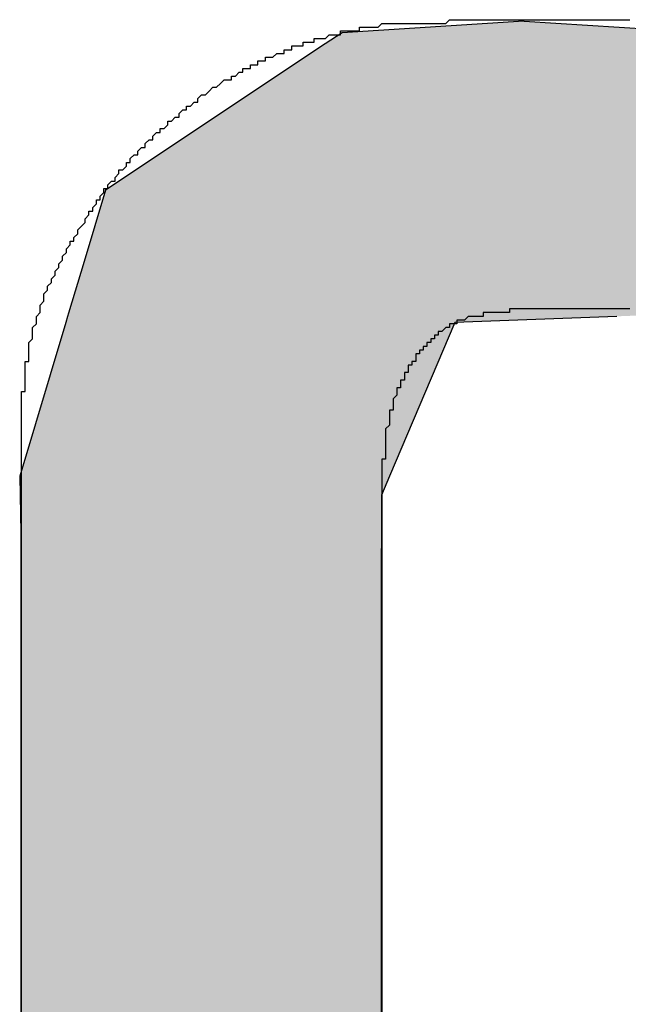
# Model space of a CAD drawing. Extents: x 16 to 30.4, y 7.4 to 31.1.
# Drawn here: x 17.2 to 17.2, y 19.3 to 19.3 of the extents above; entities that cross this region are included whole.
import ezdxf

# ---------------------------------------------------------------- set-up
doc = ezdxf.new("R2010")
doc.units = 0
doc.layers.add('LABEL', color=30, linetype='CONTINUOUS')

# ---------------------------------------------------------------- blocks, each defined once
blk = doc.blocks.new('*U348')
at = {"layer": 'LABEL', "linetype": 'CONTINUOUS'}
for p, q in [((17.22078, 19.336565), (17.215939, 19.336252)), ((17.220787, 19.336565), (17.225676, 19.336252)), ((17.215939, 19.336252), (17.215493, 19.335955)), ((17.215493, 19.335955), (17.209641, 19.332063)), ((17.209641, 19.332063), (17.209072, 19.330164)), ((17.209072, 19.330164), (17.208657, 19.32878)), ((17.208657, 19.32878), (17.208633, 19.3287)), ((17.208584, 19.328536), (17.207356, 19.32444)), ((17.208633, 19.3287), (17.208584, 19.328536)), ((17.218939, 19.328536), (17.217205, 19.32444)), ((17.223257, 19.3287), (17.218939, 19.328536)), ((17.207356, 19.32444), (17.207365, 19.323938)), ((17.217205, 19.32444), (17.216992, 19.323938)), ((17.207365, 19.323938), (17.207383, 19.32293)), ((17.216992, 19.323938), (17.216988, 19.32293)), ((17.207383, 19.32293), (17.207383, 19.322114)), ((17.216988, 19.32293), (17.216985, 19.322114)), ((17.207383, 19.322114), (17.207383, 19.315082)), ((17.216985, 19.322114), (17.216985, 19.315082)), ((17.207383, 19.315082), (17.207383, 19.303468)), ((17.216985, 19.315082), (17.216985, 19.303468))]:
    blk.add_line(p, q, dxfattribs=at)
for points in [[(17.22078, 19.336565), (17.215939, 19.336252), (17.225676, 19.336252)], [(17.215939, 19.336252), (17.215493, 19.335955), (17.230305, 19.335955)], [(17.215493, 19.335955), (17.209641, 19.332063), (17.23464, 19.332063)], [(17.209641, 19.332063), (17.209072, 19.330164), (17.236754, 19.330164)], [(17.209072, 19.330164), (17.208657, 19.32878), (17.236966, 19.32878)], [(17.208657, 19.32878), (17.208633, 19.3287), (17.223257, 19.3287)], [(17.208584, 19.328536), (17.207356, 19.32444), (17.217205, 19.32444)], [(17.208633, 19.3287), (17.208584, 19.328536), (17.218939, 19.328536)], [(17.207356, 19.32444), (17.207365, 19.323938), (17.216992, 19.323938)], [(17.207365, 19.323938), (17.207383, 19.32293), (17.216988, 19.32293)], [(17.207383, 19.32293), (17.207383, 19.322114), (17.216985, 19.322114)], [(17.207383, 19.322114), (17.207383, 19.315082), (17.216985, 19.315082)], [(17.207383, 19.315082), (17.207383, 19.303468), (17.216985, 19.303468)]]:
    blk.add_solid(points, dxfattribs=at)
at = {"layer": 'LABEL', "linetype": 'CONTINUOUS', "extrusion": (0, 0, -1)}
for points in [[(-17.22078, 19.336565), (-17.220787, 19.336565), (-17.225676, 19.336252)], [(-17.215939, 19.336252), (-17.225676, 19.336252), (-17.230305, 19.335955)], [(-17.215493, 19.335955), (-17.230305, 19.335955), (-17.23464, 19.332063)], [(-17.209641, 19.332063), (-17.23464, 19.332063), (-17.236754, 19.330164)], [(-17.209072, 19.330164), (-17.236754, 19.330164), (-17.236966, 19.32878)], [(-17.208657, 19.32878), (-17.225368, 19.32878), (-17.223257, 19.3287)], [(-17.208584, 19.328536), (-17.218939, 19.328536), (-17.217205, 19.32444)], [(-17.208633, 19.3287), (-17.223257, 19.3287), (-17.218939, 19.328536)], [(-17.207356, 19.32444), (-17.217205, 19.32444), (-17.216992, 19.323938)], [(-17.207365, 19.323938), (-17.216992, 19.323938), (-17.216988, 19.32293)], [(-17.207383, 19.32293), (-17.216988, 19.32293), (-17.216985, 19.322114)], [(-17.207383, 19.322114), (-17.216985, 19.322114), (-17.216985, 19.315082)], [(-17.207383, 19.315082), (-17.216985, 19.315082), (-17.216985, 19.303468)]]:
    blk.add_solid(points, dxfattribs=at)

msp = doc.modelspace()

# ---------------------------------------------------------------- linework, layer by layer
at = {"layer": 'LABEL'}
for points in [[(17.2074, 19.31, 0), (17.2074, 19.3104, 0), (17.2074, 19.3107, 0), (17.2074, 19.3111, 0), (17.2074, 19.3115, 0), (17.2074, 19.3119, 0), (17.2074, 19.3123, 0), (17.2074, 19.3127, 0), (17.2074, 19.3131, 0), (17.2074, 19.3135, 0), (17.2074, 19.3139, 0), (17.2074, 19.3143, 0), (17.2074, 19.3146, 0), (17.2074, 19.315, 0), (17.2074, 19.3154, 0), (17.2074, 19.3157, 0), (17.2074, 19.3161, 0), (17.2074, 19.3165, 0), (17.2074, 19.3168, 0), (17.2074, 19.3171, 0), (17.2074, 19.3175, 0), (17.2074, 19.3178, 0), (17.2074, 19.3181, 0), (17.2074, 19.3185, 0), (17.2074, 19.3188, 0), (17.2074, 19.3191, 0), (17.2074, 19.3194, 0), (17.2074, 19.3197, 0), (17.2074, 19.3199, 0), (17.2074, 19.3202, 0), (17.2074, 19.3205, 0), (17.2074, 19.3207, 0), (17.2074, 19.321, 0), (17.2074, 19.3212, 0), (17.2074, 19.3214, 0), (17.2074, 19.3216, 0), (17.2074, 19.3218, 0), (17.2074, 19.322, 0), (17.2074, 19.3222, 0), (17.2074, 19.3223, 0), (17.2074, 19.3225, 0), (17.2074, 19.3226, 0), (17.2074, 19.3228, 0), (17.2074, 19.3229, 0), (17.2074, 19.323, 0), (17.2074, 19.323, 0), (17.2074, 19.3231, 0), (17.2074, 19.3232, 0), (17.2074, 19.3232, 0), (17.2074, 19.3232, 0), (17.2074, 19.3232, 0), (17.2074, 19.3233, 0), (17.2074, 19.3233, 0), (17.2074, 19.3234, 0), (17.2074, 19.3234, 0), (17.2074, 19.3235, 0), (17.2074, 19.3235, 0), (17.2074, 19.3236, 0), (17.2074, 19.3236, 0), (17.2074, 19.3237, 0), (17.2074, 19.3237, 0), (17.2074, 19.3238, 0), (17.2074, 19.3238, 0), (17.2074, 19.3239, 0), (17.2074, 19.3239, 0), (17.2074, 19.324, 0), (17.2074, 19.324, 0), (17.2074, 19.3241, 0), (17.2074, 19.3241, 0), (17.2074, 19.3242, 0), (17.2074, 19.3242, 0), (17.2074, 19.3243, 0), (17.2074, 19.3243, 0), (17.2074, 19.3244, 0), (17.2074, 19.3244, 0), (17.2074, 19.3245, 0), (17.2074, 19.3245, 0), (17.2074, 19.3246, 0), (17.2074, 19.3246, 0), (17.2074, 19.3247, 0), (17.2074, 19.3247, 0), (17.2074, 19.3248, 0), (17.2074, 19.3248, 0), (17.2074, 19.3249, 0), (17.2074, 19.3249, 0), (17.2074, 19.325, 0), (17.2074, 19.325, 0), (17.2074, 19.3251, 0), (17.2074, 19.3251, 0), (17.2074, 19.3252, 0), (17.2074, 19.3252, 0), (17.2074, 19.3253, 0), (17.2074, 19.3253, 0), (17.2074, 19.3254, 0), (17.2074, 19.3254, 0), (17.2074, 19.3255, 0), (17.2074, 19.3255, 0), (17.2074, 19.3256, 0), (17.2074, 19.3256, 0), (17.2074, 19.3257, 0), (17.2074, 19.3257, 0), (17.2074, 19.3258, 0), (17.2074, 19.3258, 0), (17.2074, 19.3259, 0), (17.2074, 19.3259, 0), (17.2074, 19.326, 0), (17.2074, 19.326, 0), (17.2074, 19.3261, 0), (17.2074, 19.3261, 0), (17.2074, 19.3262, 0), (17.2074, 19.3262, 0), (17.2074, 19.3263, 0), (17.2074, 19.3263, 0), (17.2074, 19.3264, 0), (17.2074, 19.3264, 0), (17.2074, 19.3265, 0), (17.2074, 19.3265, 0), (17.2074, 19.3266, 0), (17.2074, 19.3266, 0), (17.2074, 19.3267, 0), (17.2075, 19.3267, 0), (17.2075, 19.3268, 0), (17.2075, 19.3268, 0), (17.2075, 19.3269, 0), (17.2075, 19.3269, 0), (17.2075, 19.327, 0), (17.2075, 19.327, 0), (17.2075, 19.3271, 0), (17.2075, 19.3271, 0), (17.2075, 19.3272, 0), (17.2075, 19.3272, 0), (17.2075, 19.3273, 0), (17.2075, 19.3273, 0), (17.2075, 19.3274, 0), (17.2075, 19.3274, 0), (17.2075, 19.3275, 0), (17.2076, 19.3275, 0), (17.2076, 19.3276, 0), (17.2076, 19.3276, 0), (17.2076, 19.3277, 0), (17.2076, 19.3277, 0), (17.2076, 19.3278, 0), (17.2076, 19.3278, 0), (17.2076, 19.3279, 0), (17.2076, 19.3279, 0), (17.2076, 19.328, 0), (17.2076, 19.328, 0), (17.2077, 19.3281, 0), (17.2077, 19.3282, 0), (17.2077, 19.3282, 0), (17.2077, 19.3283, 0), (17.2077, 19.3284, 0), (17.2078, 19.3285, 0), (17.2078, 19.3286, 0), (17.2078, 19.3287, 0), (17.2079, 19.3288, 0), (17.2079, 19.3288, 0), (17.2079, 19.3289, 0), (17.2079, 19.329, 0), (17.208, 19.3291, 0), (17.208, 19.3292, 0), (17.208, 19.3293, 0), (17.2081, 19.3294, 0), (17.2081, 19.3294, 0), (17.2081, 19.3295, 0), (17.2082, 19.3296, 0), (17.2082, 19.3297, 0), (17.2083, 19.3298, 0), (17.2083, 19.3299, 0), (17.2083, 19.3299, 0), (17.2084, 19.33, 0), (17.2084, 19.3301, 0), (17.2085, 19.3302, 0), (17.2085, 19.3303, 0), (17.2085, 19.3303, 0), (17.2086, 19.3304, 0), (17.2086, 19.3305, 0), (17.2087, 19.3306, 0), (17.2087, 19.3307, 0), (17.2088, 19.3307, 0), (17.2088, 19.3308, 0), (17.2089, 19.3309, 0), (17.2089, 19.331, 0), (17.209, 19.3311, 0), (17.209, 19.3311, 0), (17.2091, 19.3312, 0), (17.2091, 19.3313, 0), (17.2092, 19.3314, 0), (17.2092, 19.3315, 0), (17.2093, 19.3315, 0), (17.2093, 19.3316, 0), (17.2094, 19.3317, 0), (17.2094, 19.3318, 0), (17.2095, 19.3318, 0), (17.2095, 19.3319, 0), (17.2096, 19.332, 0), (17.2096, 19.3321, 0), (17.2097, 19.3321, 0), (17.2097, 19.3322, 0), (17.2098, 19.3323, 0), (17.2099, 19.3323, 0), (17.2099, 19.3324, 0), (17.21, 19.3325, 0), (17.21, 19.3326, 0), (17.2101, 19.3326, 0), (17.2102, 19.3327, 0), (17.2102, 19.3328, 0), (17.2103, 19.3328, 0), (17.2103, 19.3329, 0), (17.2104, 19.333, 0), (17.2105, 19.333, 0), (17.2105, 19.3331, 0), (17.2106, 19.3332, 0), (17.2107, 19.3332, 0), (17.2107, 19.3333, 0), (17.2108, 19.3334, 0), (17.2109, 19.3334, 0), (17.2109, 19.3335, 0), (17.211, 19.3336, 0), (17.2111, 19.3336, 0), (17.2111, 19.3337, 0), (17.2112, 19.3337, 0), (17.2113, 19.3338, 0), (17.2113, 19.3339, 0), (17.2114, 19.3339, 0), (17.2115, 19.334, 0), (17.2116, 19.334, 0), (17.2116, 19.3341, 0), (17.2117, 19.3342, 0), (17.2118, 19.3342, 0), (17.2118, 19.3343, 0), (17.2119, 19.3343, 0), (17.212, 19.3344, 0), (17.2121, 19.3344, 0), (17.2121, 19.3345, 0), (17.2122, 19.3346, 0), (17.2123, 19.3346, 0), (17.2124, 19.3347, 0), (17.2124, 19.3347, 0), (17.2125, 19.3348, 0), (17.2126, 19.3348, 0), (17.2127, 19.3349, 0), (17.2127, 19.3349, 0), (17.2128, 19.335, 0), (17.2129, 19.335, 0), (17.213, 19.335, 0), (17.213, 19.3351, 0), (17.2131, 19.3351, 0), (17.2131, 19.3351, 0), (17.2131, 19.3351, 0), (17.2132, 19.3352, 0), (17.2132, 19.3352, 0), (17.2132, 19.3352, 0), (17.2133, 19.3352, 0), (17.2133, 19.3353, 0), (17.2134, 19.3353, 0), (17.2134, 19.3353, 0), (17.2134, 19.3353, 0), (17.2135, 19.3353, 0), (17.2135, 19.3354, 0), (17.2136, 19.3354, 0), (17.2136, 19.3354, 0), (17.2136, 19.3354, 0), (17.2137, 19.3354, 0), (17.2137, 19.3355, 0), (17.2138, 19.3355, 0), (17.2138, 19.3355, 0), (17.2138, 19.3355, 0), (17.2139, 19.3355, 0), (17.2139, 19.3356, 0), (17.214, 19.3356, 0), (17.214, 19.3356, 0), (17.214, 19.3356, 0), (17.2141, 19.3356, 0), (17.2141, 19.3356, 0), (17.2142, 19.3357, 0), (17.2142, 19.3357, 0), (17.2142, 19.3357, 0), (17.2143, 19.3357, 0), (17.2143, 19.3357, 0), (17.2144, 19.3357, 0), (17.2144, 19.3358, 0), (17.2144, 19.3358, 0), (17.2145, 19.3358, 0), (17.2145, 19.3358, 0), (17.2146, 19.3358, 0), (17.2146, 19.3358, 0), (17.2146, 19.3359, 0), (17.2147, 19.3359, 0), (17.2147, 19.3359, 0), (17.2148, 19.3359, 0), (17.2148, 19.3359, 0), (17.2148, 19.3359, 0), (17.2149, 19.3359, 0), (17.2149, 19.336, 0), (17.215, 19.336, 0), (17.215, 19.336, 0), (17.2151, 19.336, 0), (17.2151, 19.336, 0), (17.2151, 19.336, 0), (17.2152, 19.336, 0), (17.2152, 19.3361, 0), (17.2153, 19.3361, 0), (17.2153, 19.3361, 0), (17.2153, 19.3361, 0), (17.2154, 19.3361, 0), (17.2154, 19.3361, 0), (17.2155, 19.3361, 0), (17.2155, 19.3361, 0), (17.2156, 19.3362, 0), (17.2156, 19.3362, 0), (17.2156, 19.3362, 0), (17.2157, 19.3362, 0), (17.2157, 19.3362, 0), (17.2158, 19.3362, 0), (17.2158, 19.3362, 0), (17.2159, 19.3362, 0), (17.2159, 19.3362, 0), (17.2159, 19.3363, 0), (17.216, 19.3363, 0), (17.216, 19.3363, 0), (17.2161, 19.3363, 0), (17.2161, 19.3363, 0), (17.2161, 19.3363, 0), (17.2162, 19.3363, 0), (17.2162, 19.3363, 0), (17.2163, 19.3363, 0), (17.2163, 19.3363, 0), (17.2164, 19.3363, 0), (17.2164, 19.3364, 0), (17.2164, 19.3364, 0), (17.2165, 19.3364, 0), (17.2165, 19.3364, 0), (17.2166, 19.3364, 0), (17.2166, 19.3364, 0), (17.2167, 19.3364, 0), (17.2167, 19.3364, 0), (17.2167, 19.3364, 0), (17.2168, 19.3364, 0), (17.2168, 19.3364, 0), (17.2169, 19.3364, 0), (17.2169, 19.3364, 0), (17.217, 19.3365, 0), (17.217, 19.3365, 0), (17.217, 19.3365, 0), (17.2171, 19.3365, 0), (17.2171, 19.3365, 0), (17.2172, 19.3365, 0), (17.2172, 19.3365, 0), (17.2172, 19.3365, 0), (17.2173, 19.3365, 0), (17.2173, 19.3365, 0), (17.2173, 19.3365, 0), (17.2174, 19.3365, 0), (17.2174, 19.3365, 0), (17.2175, 19.3365, 0), (17.2175, 19.3365, 0), (17.2175, 19.3365, 0), (17.2176, 19.3365, 0), (17.2176, 19.3365, 0), (17.2176, 19.3365, 0), (17.2177, 19.3365, 0), (17.2177, 19.3365, 0), (17.2178, 19.3365, 0), (17.2178, 19.3365, 0), (17.2178, 19.3365, 0), (17.2179, 19.3365, 0), (17.2179, 19.3365, 0), (17.2179, 19.3365, 0), (17.218, 19.3365, 0), (17.218, 19.3365, 0), (17.2181, 19.3365, 0), (17.2181, 19.3365, 0), (17.2181, 19.3365, 0), (17.2182, 19.3365, 0), (17.2182, 19.3365, 0), (17.2183, 19.3365, 0), (17.2183, 19.3365, 0), (17.2183, 19.3365, 0), (17.2184, 19.3365, 0), (17.2184, 19.3365, 0), (17.2184, 19.3365, 0), (17.2185, 19.3365, 0), (17.2185, 19.3365, 0), (17.2186, 19.3365, 0), (17.2186, 19.3365, 0), (17.2186, 19.3365, 0), (17.2187, 19.3365, 0), (17.2187, 19.3365, 0), (17.2188, 19.3366, 0), (17.2188, 19.3366, 0), (17.2188, 19.3366, 0), (17.2189, 19.3366, 0), (17.2189, 19.3366, 0), (17.219, 19.3366, 0), (17.219, 19.3366, 0), (17.219, 19.3366, 0), (17.2191, 19.3366, 0), (17.2191, 19.3366, 0), (17.2191, 19.3366, 0), (17.2192, 19.3366, 0), (17.2192, 19.3366, 0), (17.2193, 19.3366, 0), (17.2193, 19.3366, 0), (17.2193, 19.3366, 0), (17.2194, 19.3366, 0), (17.2194, 19.3366, 0), (17.2195, 19.3366, 0), (17.2195, 19.3366, 0), (17.2195, 19.3366, 0), (17.2196, 19.3366, 0), (17.2196, 19.3366, 0), (17.2197, 19.3366, 0), (17.2197, 19.3366, 0), (17.2197, 19.3366, 0), (17.2198, 19.3366, 0), (17.2198, 19.3366, 0), (17.2199, 19.3366, 0), (17.2199, 19.3366, 0), (17.2199, 19.3366, 0), (17.22, 19.3366, 0), (17.22, 19.3366, 0), (17.2201, 19.3366, 0), (17.2201, 19.3366, 0), (17.2201, 19.3366, 0), (17.2202, 19.3366, 0), (17.2202, 19.3366, 0), (17.2203, 19.3366, 0), (17.2203, 19.3366, 0), (17.2203, 19.3366, 0), (17.2204, 19.3366, 0), (17.2204, 19.3366, 0), (17.2205, 19.3366, 0), (17.2205, 19.3366, 0), (17.2205, 19.3366, 0), (17.2206, 19.3366, 0), (17.2206, 19.3366, 0), (17.2207, 19.3366, 0), (17.2207, 19.3366, 0), (17.2207, 19.3366, 0), (17.2208, 19.3366, 0)], [(17.2208, 19.3366, 0), (17.2208, 19.3366, 0), (17.2208, 19.3366, 0), (17.2208, 19.3366, 0), (17.2208, 19.3366, 0), (17.2208, 19.3366, 0), (17.2208, 19.3366, 0), (17.2208, 19.3366, 0), (17.2209, 19.3366, 0), (17.2209, 19.3366, 0), (17.2209, 19.3366, 0), (17.2209, 19.3366, 0), (17.2209, 19.3366, 0), (17.221, 19.3366, 0), (17.221, 19.3366, 0), (17.221, 19.3366, 0), (17.221, 19.3366, 0), (17.2211, 19.3366, 0), (17.2211, 19.3366, 0), (17.2211, 19.3366, 0), (17.2212, 19.3366, 0), (17.2212, 19.3366, 0), (17.2213, 19.3366, 0), (17.2213, 19.3366, 0), (17.2213, 19.3366, 0), (17.2214, 19.3366, 0), (17.2214, 19.3366, 0), (17.2215, 19.3366, 0), (17.2215, 19.3366, 0), (17.2216, 19.3366, 0), (17.2216, 19.3366, 0), (17.2217, 19.3366, 0), (17.2217, 19.3366, 0), (17.2218, 19.3366, 0), (17.2218, 19.3366, 0), (17.2219, 19.3366, 0), (17.2219, 19.3366, 0), (17.222, 19.3366, 0), (17.222, 19.3366, 0), (17.2221, 19.3366, 0), (17.2221, 19.3366, 0), (17.2222, 19.3366, 0), (17.2222, 19.3366, 0), (17.2223, 19.3366, 0), (17.2224, 19.3366, 0), (17.2224, 19.3366, 0), (17.2225, 19.3366, 0), (17.2225, 19.3366, 0), (17.2226, 19.3366, 0), (17.2226, 19.3366, 0), (17.2227, 19.3366, 0), (17.2228, 19.3366, 0), (17.2228, 19.3366, 0), (17.2229, 19.3366, 0), (17.2229, 19.3366, 0), (17.223, 19.3366, 0), (17.223, 19.3366, 0), (17.2231, 19.3366, 0), (17.2231, 19.3366, 0), (17.2232, 19.3366, 0), (17.2233, 19.3366, 0), (17.2233, 19.3366, 0), (17.2234, 19.3366, 0), (17.2234, 19.3366, 0), (17.2235, 19.3366, 0), (17.2235, 19.3366, 0), (17.2236, 19.3366, 0)], [(17.2236, 19.3289, 0), (17.2235, 19.3289, 0), (17.2235, 19.3289, 0), (17.2234, 19.3289, 0), (17.2234, 19.3289, 0), (17.2233, 19.3289, 0), (17.2233, 19.3289, 0), (17.2232, 19.3289, 0), (17.2232, 19.3289, 0), (17.2231, 19.3289, 0), (17.2231, 19.3289, 0), (17.223, 19.3289, 0), (17.2229, 19.3289, 0), (17.2229, 19.3289, 0), (17.2228, 19.3289, 0), (17.2228, 19.3289, 0), (17.2227, 19.3289, 0), (17.2227, 19.3289, 0), (17.2226, 19.3289, 0), (17.2226, 19.3289, 0), (17.2225, 19.3289, 0), (17.2224, 19.3289, 0), (17.2224, 19.3289, 0), (17.2223, 19.3289, 0), (17.2223, 19.3289, 0), (17.2222, 19.3289, 0), (17.2222, 19.3289, 0), (17.2221, 19.3289, 0), (17.2221, 19.3289, 0), (17.222, 19.3289, 0), (17.2219, 19.3289, 0), (17.2219, 19.3289, 0), (17.2218, 19.3289, 0), (17.2218, 19.3289, 0), (17.2217, 19.3289, 0), (17.2217, 19.3289, 0), (17.2216, 19.3289, 0), (17.2216, 19.3289, 0), (17.2215, 19.3289, 0), (17.2215, 19.3289, 0), (17.2214, 19.3289, 0), (17.2214, 19.3289, 0), (17.2214, 19.3289, 0), (17.2213, 19.3289, 0), (17.2213, 19.3289, 0), (17.2212, 19.3289, 0), (17.2212, 19.3289, 0), (17.2212, 19.3289, 0), (17.2211, 19.3289, 0), (17.2211, 19.3289, 0), (17.2211, 19.3289, 0), (17.221, 19.3289, 0), (17.221, 19.3289, 0), (17.221, 19.3289, 0), (17.2209, 19.3289, 0), (17.2209, 19.3289, 0), (17.2209, 19.3289, 0), (17.2209, 19.3289, 0), (17.2209, 19.3289, 0), (17.2208, 19.3289, 0), (17.2208, 19.3289, 0), (17.2208, 19.3289, 0), (17.2208, 19.3289, 0), (17.2208, 19.3289, 0), (17.2208, 19.3289, 0), (17.2208, 19.3289, 0), (17.2208, 19.3289, 0), (17.2208, 19.3289, 0), (17.2208, 19.3289, 0), (17.2207, 19.3289, 0), (17.2207, 19.3289, 0), (17.2207, 19.3289, 0), (17.2207, 19.3289, 0), (17.2207, 19.3289, 0), (17.2206, 19.3289, 0), (17.2206, 19.3289, 0), (17.2206, 19.3289, 0), (17.2206, 19.3289, 0), (17.2206, 19.3289, 0), (17.2205, 19.3289, 0), (17.2205, 19.3289, 0), (17.2205, 19.3289, 0), (17.2205, 19.3289, 0), (17.2205, 19.3289, 0), (17.2204, 19.3289, 0), (17.2204, 19.3288, 0), (17.2204, 19.3288, 0), (17.2204, 19.3288, 0), (17.2204, 19.3288, 0), (17.2203, 19.3288, 0), (17.2203, 19.3288, 0), (17.2203, 19.3288, 0), (17.2203, 19.3288, 0), (17.2203, 19.3288, 0), (17.2202, 19.3288, 0), (17.2202, 19.3288, 0), (17.2202, 19.3288, 0), (17.2202, 19.3288, 0), (17.2202, 19.3288, 0), (17.2201, 19.3288, 0), (17.2201, 19.3288, 0), (17.2201, 19.3288, 0), (17.2201, 19.3288, 0), (17.2201, 19.3288, 0), (17.22, 19.3288, 0), (17.22, 19.3288, 0), (17.22, 19.3288, 0), (17.22, 19.3288, 0), (17.22, 19.3288, 0), (17.2199, 19.3288, 0), (17.2199, 19.3288, 0), (17.2199, 19.3288, 0), (17.2199, 19.3288, 0), (17.2199, 19.3288, 0), (17.2198, 19.3288, 0), (17.2198, 19.3288, 0), (17.2198, 19.3288, 0), (17.2198, 19.3288, 0), (17.2198, 19.3288, 0), (17.2197, 19.3288, 0), (17.2197, 19.3288, 0), (17.2197, 19.3288, 0), (17.2197, 19.3288, 0), (17.2197, 19.3288, 0), (17.2197, 19.3287, 0), (17.2196, 19.3287, 0), (17.2196, 19.3287, 0), (17.2196, 19.3287, 0), (17.2196, 19.3287, 0), (17.2196, 19.3287, 0), (17.2195, 19.3287, 0), (17.2195, 19.3287, 0), (17.2195, 19.3287, 0), (17.2195, 19.3287, 0), (17.2195, 19.3287, 0), (17.2194, 19.3287, 0), (17.2194, 19.3287, 0), (17.2194, 19.3287, 0), (17.2194, 19.3287, 0), (17.2194, 19.3287, 0), (17.2194, 19.3287, 0), (17.2193, 19.3287, 0), (17.2193, 19.3287, 0), (17.2193, 19.3287, 0), (17.2193, 19.3287, 0), (17.2193, 19.3287, 0), (17.2192, 19.3286, 0), (17.2192, 19.3286, 0), (17.2192, 19.3286, 0), (17.2192, 19.3286, 0), (17.2192, 19.3286, 0), (17.2192, 19.3286, 0), (17.2191, 19.3286, 0), (17.2191, 19.3286, 0), (17.2191, 19.3286, 0), (17.2191, 19.3286, 0), (17.2191, 19.3286, 0), (17.2191, 19.3286, 0), (17.219, 19.3286, 0), (17.219, 19.3286, 0), (17.219, 19.3286, 0), (17.219, 19.3286, 0), (17.219, 19.3285, 0), (17.219, 19.3285, 0), (17.2189, 19.3285, 0)], [(17.2189, 19.3285, 0), (17.2189, 19.3285, 0), (17.2189, 19.3285, 0), (17.2189, 19.3285, 0), (17.2188, 19.3285, 0), (17.2188, 19.3285, 0), (17.2188, 19.3285, 0), (17.2188, 19.3284, 0), (17.2188, 19.3284, 0), (17.2187, 19.3284, 0), (17.2187, 19.3284, 0), (17.2187, 19.3284, 0), (17.2187, 19.3284, 0), (17.2186, 19.3283, 0), (17.2186, 19.3283, 0), (17.2186, 19.3283, 0), (17.2186, 19.3283, 0), (17.2186, 19.3283, 0), (17.2185, 19.3283, 0), (17.2185, 19.3282, 0), (17.2185, 19.3282, 0), (17.2185, 19.3282, 0), (17.2185, 19.3282, 0), (17.2184, 19.3282, 0), (17.2184, 19.3282, 0), (17.2184, 19.3281, 0), (17.2184, 19.3281, 0), (17.2184, 19.3281, 0), (17.2183, 19.3281, 0), (17.2183, 19.3281, 0), (17.2183, 19.3281, 0), (17.2183, 19.328, 0), (17.2183, 19.328, 0), (17.2182, 19.328, 0), (17.2182, 19.328, 0), (17.2182, 19.328, 0), (17.2182, 19.3279, 0), (17.2182, 19.3279, 0), (17.2182, 19.3279, 0), (17.2181, 19.3279, 0), (17.2181, 19.3279, 0), (17.2181, 19.3278, 0), (17.2181, 19.3278, 0), (17.2181, 19.3278, 0), (17.218, 19.3278, 0), (17.218, 19.3278, 0), (17.218, 19.3277, 0), (17.218, 19.3277, 0), (17.218, 19.3277, 0), (17.218, 19.3277, 0), (17.2179, 19.3277, 0), (17.2179, 19.3276, 0), (17.2179, 19.3276, 0), (17.2179, 19.3276, 0), (17.2179, 19.3276, 0), (17.2179, 19.3275, 0), (17.2179, 19.3275, 0), (17.2178, 19.3275, 0), (17.2178, 19.3275, 0), (17.2178, 19.3275, 0), (17.2178, 19.3274, 0), (17.2178, 19.3274, 0), (17.2178, 19.3274, 0), (17.2178, 19.3274, 0), (17.2177, 19.3274, 0), (17.2177, 19.3273, 0), (17.2177, 19.3273, 0), (17.2177, 19.3273, 0), (17.2177, 19.3273, 0), (17.2177, 19.3272, 0), (17.2177, 19.3272, 0), (17.2176, 19.3272, 0), (17.2176, 19.3272, 0), (17.2176, 19.3272, 0), (17.2176, 19.3271, 0), (17.2176, 19.3271, 0), (17.2176, 19.3271, 0), (17.2176, 19.3271, 0), (17.2176, 19.327, 0), (17.2175, 19.327, 0), (17.2175, 19.327, 0), (17.2175, 19.327, 0), (17.2175, 19.3269, 0), (17.2175, 19.3269, 0), (17.2175, 19.3269, 0), (17.2175, 19.3269, 0), (17.2175, 19.3269, 0), (17.2175, 19.3268, 0), (17.2175, 19.3268, 0), (17.2174, 19.3268, 0), (17.2174, 19.3268, 0), (17.2174, 19.3267, 0), (17.2174, 19.3267, 0), (17.2174, 19.3267, 0), (17.2174, 19.3267, 0), (17.2174, 19.3266, 0), (17.2174, 19.3266, 0), (17.2174, 19.3266, 0), (17.2174, 19.3266, 0), (17.2174, 19.3266, 0), (17.2173, 19.3265, 0), (17.2173, 19.3265, 0), (17.2173, 19.3265, 0), (17.2173, 19.3265, 0), (17.2173, 19.3265, 0), (17.2173, 19.3265, 0), (17.2173, 19.3264, 0), (17.2173, 19.3264, 0), (17.2173, 19.3264, 0), (17.2173, 19.3264, 0), (17.2173, 19.3264, 0), (17.2173, 19.3264, 0), (17.2173, 19.3263, 0), (17.2173, 19.3263, 0), (17.2173, 19.3263, 0), (17.2173, 19.3263, 0), (17.2173, 19.3263, 0), (17.2173, 19.3262, 0), (17.2172, 19.3262, 0), (17.2172, 19.3262, 0), (17.2172, 19.3262, 0), (17.2172, 19.3262, 0), (17.2172, 19.3262, 0), (17.2172, 19.3261, 0), (17.2172, 19.3261, 0), (17.2172, 19.3261, 0), (17.2172, 19.3261, 0), (17.2172, 19.3261, 0), (17.2172, 19.326, 0), (17.2172, 19.326, 0), (17.2172, 19.326, 0), (17.2172, 19.326, 0), (17.2172, 19.326, 0), (17.2172, 19.326, 0), (17.2172, 19.3259, 0), (17.2172, 19.3259, 0), (17.2172, 19.3259, 0), (17.2172, 19.3259, 0), (17.2172, 19.3259, 0), (17.2172, 19.3258, 0), (17.2172, 19.3258, 0), (17.2172, 19.3258, 0), (17.2172, 19.3258, 0), (17.2172, 19.3258, 0), (17.2171, 19.3257, 0), (17.2171, 19.3257, 0), (17.2171, 19.3257, 0), (17.2171, 19.3257, 0), (17.2171, 19.3257, 0), (17.2171, 19.3256, 0), (17.2171, 19.3256, 0), (17.2171, 19.3256, 0), (17.2171, 19.3256, 0), (17.2171, 19.3256, 0), (17.2171, 19.3256, 0), (17.2171, 19.3255, 0), (17.2171, 19.3255, 0), (17.2171, 19.3255, 0), (17.2171, 19.3255, 0), (17.2171, 19.3255, 0), (17.2171, 19.3254, 0), (17.2171, 19.3254, 0), (17.2171, 19.3254, 0), (17.2171, 19.3254, 0), (17.2171, 19.3254, 0), (17.2171, 19.3253, 0), (17.2171, 19.3253, 0), (17.2171, 19.3253, 0), (17.2171, 19.3253, 0), (17.2171, 19.3253, 0), (17.2171, 19.3252, 0), (17.2171, 19.3252, 0), (17.2171, 19.3252, 0), (17.2171, 19.3252, 0), (17.2171, 19.3252, 0), (17.2171, 19.3251, 0), (17.2171, 19.3251, 0), (17.2171, 19.3251, 0), (17.2171, 19.3251, 0), (17.2171, 19.3251, 0), (17.2171, 19.325, 0), (17.2171, 19.325, 0), (17.2171, 19.325, 0), (17.2171, 19.325, 0), (17.2171, 19.325, 0), (17.2171, 19.3249, 0), (17.2171, 19.3249, 0), (17.2171, 19.3249, 0), (17.2171, 19.3249, 0), (17.217, 19.3249, 0), (17.217, 19.3248, 0), (17.217, 19.3248, 0), (17.217, 19.3248, 0), (17.217, 19.3248, 0), (17.217, 19.3248, 0), (17.217, 19.3247, 0), (17.217, 19.3247, 0), (17.217, 19.3247, 0), (17.217, 19.3247, 0), (17.217, 19.3247, 0), (17.217, 19.3247, 0), (17.217, 19.3246, 0), (17.217, 19.3246, 0), (17.217, 19.3246, 0), (17.217, 19.3246, 0), (17.217, 19.3246, 0), (17.217, 19.3246, 0), (17.217, 19.3245, 0), (17.217, 19.3245, 0), (17.217, 19.3245, 0), (17.217, 19.3245, 0), (17.217, 19.3245, 0), (17.217, 19.3245, 0), (17.217, 19.3244, 0), (17.217, 19.3244, 0), (17.217, 19.3244, 0), (17.217, 19.3244, 0), (17.217, 19.3244, 0), (17.217, 19.3244, 0), (17.217, 19.3243, 0), (17.217, 19.3243, 0), (17.217, 19.3243, 0), (17.217, 19.3243, 0), (17.217, 19.3243, 0), (17.217, 19.3243, 0), (17.217, 19.3242, 0), (17.217, 19.3242, 0), (17.217, 19.3242, 0), (17.217, 19.3242, 0), (17.217, 19.3242, 0), (17.217, 19.3242, 0), (17.217, 19.3241, 0), (17.217, 19.3241, 0), (17.217, 19.3241, 0), (17.217, 19.3241, 0), (17.217, 19.3241, 0), (17.217, 19.3241, 0), (17.217, 19.324, 0), (17.217, 19.324, 0), (17.217, 19.324, 0), (17.217, 19.324, 0), (17.217, 19.324, 0), (17.217, 19.324, 0), (17.217, 19.324, 0), (17.217, 19.3239, 0), (17.217, 19.3239, 0), (17.217, 19.3239, 0), (17.217, 19.3239, 0), (17.217, 19.3239, 0), (17.217, 19.3239, 0), (17.217, 19.3238, 0), (17.217, 19.3238, 0), (17.217, 19.3238, 0), (17.217, 19.3238, 0), (17.217, 19.3238, 0), (17.217, 19.3238, 0), (17.217, 19.3237, 0), (17.217, 19.3237, 0), (17.217, 19.3237, 0), (17.217, 19.3237, 0), (17.217, 19.3237, 0), (17.217, 19.3237, 0), (17.217, 19.3237, 0), (17.217, 19.3236, 0), (17.217, 19.3236, 0), (17.217, 19.3236, 0), (17.217, 19.3236, 0), (17.217, 19.3236, 0), (17.217, 19.3236, 0), (17.217, 19.3236, 0), (17.217, 19.3235, 0), (17.217, 19.3235, 0), (17.217, 19.3235, 0), (17.217, 19.3235, 0), (17.217, 19.3235, 0), (17.217, 19.3235, 0), (17.217, 19.3235, 0), (17.217, 19.3234, 0), (17.217, 19.3234, 0), (17.217, 19.3234, 0), (17.217, 19.3234, 0), (17.217, 19.3234, 0), (17.217, 19.3234, 0), (17.217, 19.3234, 0), (17.217, 19.3233, 0), (17.217, 19.3233, 0), (17.217, 19.3233, 0), (17.217, 19.3233, 0), (17.217, 19.3233, 0), (17.217, 19.3233, 0), (17.217, 19.3233, 0), (17.217, 19.3232, 0), (17.217, 19.3232, 0), (17.217, 19.3232, 0), (17.217, 19.3232, 0), (17.217, 19.3232, 0), (17.217, 19.3231, 0), (17.217, 19.3231, 0), (17.217, 19.323, 0), (17.217, 19.3229, 0), (17.217, 19.3228, 0), (17.217, 19.3227, 0), (17.217, 19.3226, 0), (17.217, 19.3224, 0), (17.217, 19.3223, 0), (17.217, 19.3221, 0), (17.217, 19.3219, 0), (17.217, 19.3217, 0), (17.217, 19.3215, 0), (17.217, 19.3213, 0), (17.217, 19.3211, 0), (17.217, 19.3208, 0), (17.217, 19.3206, 0), (17.217, 19.3203, 0), (17.217, 19.3201, 0), (17.217, 19.3198, 0), (17.217, 19.3195, 0), (17.217, 19.3192, 0), (17.217, 19.3189, 0), (17.217, 19.3186, 0), (17.217, 19.3183, 0), (17.217, 19.318, 0), (17.217, 19.3176, 0), (17.217, 19.3173, 0), (17.217, 19.317, 0), (17.217, 19.3166, 0), (17.217, 19.3163, 0), (17.217, 19.3159, 0), (17.217, 19.3155, 0), (17.217, 19.3152, 0), (17.217, 19.3148, 0), (17.217, 19.3144, 0), (17.217, 19.314, 0), (17.217, 19.3137, 0), (17.217, 19.3133, 0), (17.217, 19.3129, 0), (17.217, 19.3125, 0), (17.217, 19.3121, 0), (17.217, 19.3117, 0), (17.217, 19.3113, 0), (17.217, 19.3109, 0), (17.217, 19.3105, 0), (17.217, 19.3101, 0)]]:
    msp.add_polyline3d(points, dxfattribs=at)

# ---------------------------------------------------------------- block references
at = {"layer": 'LABEL', "linetype": 'CONTINUOUS'}
msp.add_blockref('*U348', (0, 0), dxfattribs=at)

doc.saveas('drawing.dxf')
